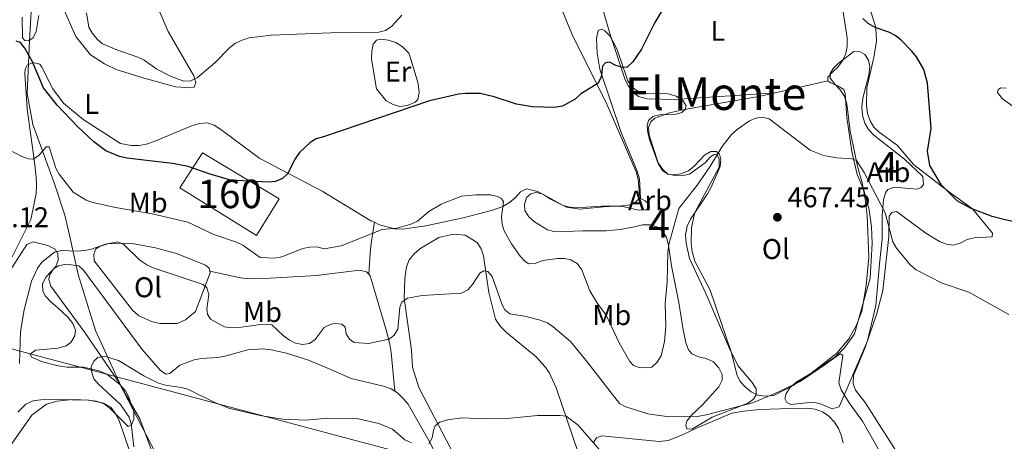
# Model space of a CAD drawing. Units: metres. Extents: x 587185 to 594086, y 4710473 to 4715189.
# Drawn here: x 587810 to 588155, y 4712476 to 4712625 of the extents above; entities that cross this region are included whole.
import ezdxf
from ezdxf.enums import TextEntityAlignment as Align

# ---------------------------------------------------------------- set-up
doc = ezdxf.new("R2010")
doc.units = ezdxf.units.M
doc.header["$MEASUREMENT"] = 0
doc.linetypes.add('DGN Style 3', pattern=[104.17988000000001, 74.41420000000001, -29.76568])
for name, color, linetype, lineweight in [('Nivel 1', 7, 'Continuous', 0), ('Nivel 18', 7, 'Continuous', 0), ('Nivel 21', 7, 'Continuous', 0), ('Nivel 34', 7, 'Continuous', 0), ('Nivel 35', 7, 'Continuous', 0), ('Nivel 36', 7, 'Continuous', 0), ('Nivel 37', 7, 'Continuous', 0), ('Nivel 4', 7, 'Continuous', 0), ('Nivel 41', 7, 'Continuous', 0), ('Nivel 45', 7, 'Continuous', 0), ('Nivel 48', 7, 'Continuous', 0), ('Nivel 5', 7, 'Continuous', 0), ('Nivel 53', 7, 'Continuous', 0), ('Nivel 57', 7, 'Continuous', 0), ('Nivel 7', 7, 'Continuous', 0)]:
    doc.layers.add(name, color=color, linetype=linetype, lineweight=lineweight)
doc.styles.add('Style-Arial', font='txt')
doc.styles.add('Style-Arial Narrow', font='txt')
doc.styles.add('Style-Times New Roman', font='txt')

# ---------------------------------------------------------------- blocks, each defined once
blk = doc.blocks.new('5PATER')
at = {"layer": 'Nivel 7', "linetype": 'Continuous', "lineweight": 0}
h = blk.add_hatch(color=51, dxfattribs=at)
edge = h.paths.add_edge_path()
edge.add_ellipse((-0.03421366214752197, 0.05183005332946777), major_axis=(-10.95721237655889, -11.10700355671524), ratio=0.9994222409660317, start_angle=0, end_angle=360)

msp = doc.modelspace()

# ---------------------------------------------------------------- linework, layer by layer
at = {"layer": 'Nivel 1', "color": 7, "linetype": 'Continuous', "lineweight": 0}
msp.add_polyline3d([(587856.8900000006, 4712471.08, 459.83), (587852, 4712484.32, 460.4), (587845.7100000009, 4712495.279999999, 461), (587844.2100000009, 4712498.52, 461.07), (587836.4100000001, 4712515.41, 462.59), (587830.4100000001, 4712535.01, 465.02), (587827.3000000007, 4712548.800000001, 466.51), (587825.6999999993, 4712555.880000001, 468.04), (587825.6000000015, 4712556.17, 468.11), (587822.4100000001, 4712565.800000001, 469.54), (587821.9400000013, 4712567.210000001, 469.6), (587814.4299999997, 4712587.710000001, 472.44), (587812.4499999993, 4712598.65, 474.45), (587813.3099999987, 4712617.199999999, 478.07), (587814.3000000007, 4712635.619999999, 479.9)], dxfattribs=at)
at = {"layer": 'Nivel 18', "color": 1, "linetype": 'DGN Style 3', "lineweight": 13, "extrusion": (-0.09524896088370757, -0.1562998119178918, 0.9831063036340504), "elevation": -792103.6551704027, "flags": 128}
msp.add_lwpolyline([(-1950319.982492341, 4257059.691410303), (-1950319.982492339, 4257075.152891476)], dxfattribs=at)
at = {"layer": 'Nivel 18', "color": 1, "linetype": 'DGN Style 3', "lineweight": 13}
msp.add_polyline3d([(587900.8999999985, 4712561.66, 473.8), (587874.0100000016, 4712577.810000001, 476.02), (587866.1000000015, 4712565.460000001, 472.9), (587892.9899999984, 4712548.68, 470.97)], dxfattribs=at)
at = {"layer": 'Nivel 21', "color": 7, "linetype": 'DGN Style 3', "lineweight": 0}
for points in [[(587932.3500000015, 4712535.119999999, 468.54), (587932.8399999999, 4712542.5, 469.85), (587933.25, 4712545.939999999, 470.1), (587934.3399999999, 4712553.380000001, 471.72)], [(587876.5799999982, 4712536.220000001, 466.75), (587887.3599999994, 4712533.84, 468.38), (587890.2300000004, 4712533.49, 469.2), (587895.6999999993, 4712533.619999999, 470.02), (587914.0100000016, 4712534.68, 469.53), (587929.1799999997, 4712536.57, 468.96), (587931.5700000003, 4712535.970000001, 468.79), (587932.3500000015, 4712535.119999999, 468.54)], [(587932.3500000015, 4712535.119999999, 468.54), (587932.8299999982, 4712534.6, 468.38), (587938.6700000018, 4712514.77, 465.68), (587939.75, 4712510.460000001, 465.52), (587940.3000000007, 4712507.609999999, 464.87), (587941.5300000012, 4712494.07, 462.77)]]:
    msp.add_polyline3d(points, dxfattribs=at)
at = {"layer": 'Nivel 34', "color": 7, "linetype": 'Continuous', "lineweight": 13}
msp.add_polyline3d([(590649.9200000018, 4711631.09, 373.72), (590498.8399999999, 4711667.300000001, 385.31), (590347.1000000015, 4711709.58, 394.04), (590075.2800000012, 4711785.050000001, 394.53), (589729.9800000004, 4711871.880000001, 398.83), (589388.7100000009, 4711957.779999999, 422.42), (589277.9200000018, 4711983.359999999, 420.14), (589158.3000000007, 4712043.640000001, 418.76), (588921.2199999988, 4712165.189999999, 440.86), (588543.4600000009, 4712308.75, 449.78), (588358.1400000006, 4712360.23, 449.77), (588180.4699999988, 4712407.550000001, 464.34), (587963.2800000012, 4712467.23, 459.39), (587722.9899999984, 4712531.33, 481.05), (587532.379999999, 4712567.279999999, 498.19), (587379.2300000004, 4712596.27, 495.55), (587215.7600000016, 4712651.93, 484.45)], dxfattribs=at)
at = {"layer": 'Nivel 35', "color": 92, "linetype": 'DGN Style 3', "lineweight": 0}
for points in [[(588027.6600000001, 4712564.220000001, 478.12), (588027.3900000006, 4712568.630000001, 478.12), (588026.6000000015, 4712571.310000001, 478.12), (588020.9800000004, 4712584.85, 478.12), (588013.4499999993, 4712607.18, 479.76), (588012.5100000016, 4712612.720000001, 480.41), (588012.3099999987, 4712617.960000001, 480.66), (588012.8999999985, 4712620.67, 480.74), (588014.120000001, 4712621.189999999, 480.49), (588015.2800000012, 4712620.640000001, 480.49), (588016.9499999993, 4712618.880000001, 480.41), (588018.5599999987, 4712616.210000001, 480.33), (588019.6799999997, 4712613.699999999, 480), (588023.3599999994, 4712603.060000001, 479.1), (588024.879999999, 4712600.810000001, 478.94), (588026.9600000009, 4712599.300000001, 478.45), (588029.5100000016, 4712598.699999999, 478.12), (588037.5300000012, 4712598.470000001, 477.71), (588040.25, 4712597.710000001, 477.79), (588042.6600000001, 4712596.130000001, 477.71), (588043.7600000016, 4712594.27, 477.79), (588043.4600000009, 4712592.960000001, 477.79), (588042.3399999999, 4712591.949999999, 477.63), (588040.1400000006, 4712591.33, 477.79), (588034.5799999982, 4712591.119999999, 477.96), (588032.1400000006, 4712590.5, 477.96), (588030.620000001, 4712589.15, 477.79), (588030.1700000018, 4712587.42, 477.71), (588030.3900000006, 4712584.810000001, 477.71), (588031.0199999996, 4712582.040000001, 477.22), (588033.9800000004, 4712574.01, 476.24), (588035.5100000016, 4712571.59, 475.91), (588037.3399999999, 4712570.32, 475.58), (588039.3099999987, 4712570.040000001, 475.5), (588041.9200000018, 4712570.42, 475.42), (588044.5899999999, 4712571.460000001, 475.42), (588046.6799999997, 4712573.15, 475.42), (588050.1999999993, 4712576.91, 475.5), (588052.4600000009, 4712578.18, 475.42), (588054.4200000018, 4712578.23, 475.42), (588055.5100000016, 4712577.27, 475.42), (588055.9600000009, 4712575.4, 475.42), (588055.6900000013, 4712572.939999999, 475.34), (588052.5799999982, 4712565.67, 475.34), (588051.3200000003, 4712563.35, 474.93), (588045.3000000007, 4712554.460000001, 473.78), (588044.120000001, 4712552.060000001, 473.62), (588043.5399999991, 4712549.109999999, 473.46), (588043.7699999996, 4712546.08, 473.05), (588044.9499999993, 4712540.630000001, 472.97), (588050.7899999991, 4712528.08, 472.39), (588058.9899999984, 4712509.029999999, 470.76), (588061.8999999985, 4712503.119999999, 470.6), (588066.9400000013, 4712497.1, 470.68), (588068.379999999, 4712494.84, 470.6), (588068.4299999997, 4712492.800000001, 470.6), (588067.4800000004, 4712491.220000001, 470.6), (588065.7100000009, 4712489.960000001, 470.6), (588060.7699999996, 4712487.960000001, 470.6), (588052.8999999985, 4712484.92, 469.53), (588050.5599999987, 4712483.48, 469.2), (588045.7899999991, 4712480.68, 469.29), (588044.0700000003, 4712480.880000001, 469.29), (588043.629999999, 4712482.1, 469.61), (588044.0899999999, 4712483.58, 469.7), (588045.7600000016, 4712485.75, 469.78), (588049.6099999994, 4712489.43, 470.43), (588051.6799999997, 4712491.609999999, 470.43), (588055.2800000012, 4712495.609999999, 471.25), (588056.4499999993, 4712497.93, 471.41), (588056.4100000001, 4712499.890000001, 471.49), (588055.2899999991, 4712502.32, 471.74), (588053.4499999993, 4712504.41, 471.66), (588050.879999999, 4712505.58, 471.82), (588048.25, 4712506.09, 471.9), (588045.7800000012, 4712507.18, 471.9), (588044.6000000015, 4712508.630000001, 471.98), (588043.6400000006, 4712511.060000001, 472.07), (588042.629999999, 4712516.279999999, 472.72), (588041.1999999993, 4712525.16, 472.72), (588038.629999999, 4712538.119999999, 473.38), (588037.6499999985, 4712545.380000001, 474.19), (588036.9299999997, 4712547.98, 474.36), (588035.5799999982, 4712550.16, 475.26), (588033.5, 4712551.75, 475.67), (588031.1099999994, 4712552.51, 476.16), (588028.4899999984, 4712552.449999999, 477.3), (588025.6400000006, 4712551.82, 477.87), (588020.5899999999, 4712550.800000001, 477.96), (588015.7699999996, 4712550.369999999, 477.87), (588007.5100000016, 4712550.35, 477.55), (587997.8599999994, 4712550.060000001, 477.55), (587995.1499999985, 4712550.73, 477.55), (587990.5799999982, 4712553.58, 476.98), (587988.5799999982, 4712555.33, 476.89), (587987.2199999988, 4712557.51, 476.73), (587987.0100000016, 4712559.630000001, 476.73), (587987.7800000012, 4712562.02, 476.73), (587989.2199999988, 4712563.359999999, 476.73), (587991.0100000016, 4712563.810000001, 476.73), (587993.2300000004, 4712563.369999999, 477.3)], [(588107.9100000001, 4712541.1, 474.44), (588107.3399999999, 4712555.890000001, 474.68), (588106.6400000006, 4712561.52, 474.68), (588105.6099999994, 4712567.23, 475.34), (588103.9299999997, 4712573.08, 475.5), (588101.3599999994, 4712585.380000001, 476.08), (588100.1700000018, 4712594.92, 476.48), (588099.370000001, 4712597.689999999, 476.89), (588097.9299999997, 4712599.779999999, 477.06), (588096.0100000016, 4712601.869999999, 477.14), (588094.3999999985, 4712604.040000001, 477.96), (588094.370000001, 4712605.68, 478.45), (588095.3900000006, 4712607.34, 478.69), (588097.1499999985, 4712609.17, 478.77), (588102.620000001, 4712613.300000001, 478.69), (588104.8299999982, 4712613.27, 478.69), (588106.4899999984, 4712612.33, 478.77), (588107.8399999999, 4712610.310000001, 478.86), (588108.3099999987, 4712607.949999999, 478.86), (588107.9600000009, 4712605.08, 478.53), (588106.5199999996, 4712599.73, 478.28), (588105.7699999996, 4712596.85, 477.79), (588105.4299999997, 4712593.9, 477.38), (588105.7399999984, 4712590.960000001, 477.3), (588106.5399999991, 4712588.189999999, 477.06), (588107.8099999987, 4712585.93, 477.22), (588109.7399999984, 4712583.93, 477.55), (588120.4800000004, 4712575.58, 478.86), (588126.9100000001, 4712569.5, 479.35), (588127.1400000006, 4712566.640000001, 479.35), (588126.3500000015, 4712565.560000001, 479.1), (588124.7199999988, 4712565.029999999, 478.69), (588122.1000000015, 4712565.220000001, 478.36), (588116.9400000013, 4712565.68, 476.98), (588114.5799999982, 4712564.890000001, 475.91), (588113.7899999991, 4712563.73, 475.5), (588113.1099999994, 4712561.26, 475.26), (588112.6600000001, 4712555.68, 475.42), (588112.6000000015, 4712547.42, 475.5), (588111.7199999988, 4712538.810000001, 475.18), (588110.4100000001, 4712524.140000001, 473.54), (588107.5, 4712511.720000001, 472.56), (588100.6499999985, 4712495.939999999, 471.58), (588097.5399999991, 4712488.59, 469.7), (588095.0199999996, 4712487.880000001, 469.86), (588090.9699999988, 4712489.67, 469.86), (588088.4200000018, 4712490.18, 470.02), (588080.5, 4712489.359999999, 470.35), (588079.1000000015, 4712490.140000001, 470.51), (588078.4899999984, 4712491.52, 470.68), (588078.8599999994, 4712493.25, 470.92), (588080.2100000009, 4712495.24, 471.09), (588082.4600000009, 4712497.25, 471.17), (588087.5399999991, 4712500.310000001, 471.58), (588096.7100000009, 4712507.390000001, 472.72), (588100.9400000013, 4712512.470000001, 472.8), (588103.6099999994, 4712517.189999999, 472.97), (588105.4699999988, 4712522.140000001, 473.46), (588106.9800000004, 4712531.18, 474.6), (588107.9100000001, 4712541.1, 474.44)], [(587993.2300000004, 4712563.369999999, 477.3), (588000.6799999997, 4712559.279999999, 478.28), (588003.4800000004, 4712558.609999999, 478.45), (588008.8000000007, 4712558.640000001, 479.1), (588014.0300000012, 4712559, 479.02), (588019.4200000018, 4712559.040000001, 478.69), (588022.0500000007, 4712558.77, 478.45), (588027.0700000003, 4712557.58, 477.22), (588029.7600000016, 4712557.720000001, 476.81), (588030.9699999988, 4712558.73, 477.3), (588030.6999999993, 4712559.779999999, 477.3), (588029.4499999993, 4712560.9, 478.04), (588027.7899999991, 4712561.68, 477.96), (588027.6600000001, 4712564.220000001, 478.12)], [(587779.1999999993, 4712498.77, 476.9), (587781.8000000007, 4712497.51, 476.4), (587783.8500000015, 4712497.560000001, 475.83), (587784.9200000018, 4712498.439999999, 475.42), (587787.8099999987, 4712505.279999999, 473.87), (587789.3000000007, 4712506.24, 473.38), (587797.0799999982, 4712506.449999999, 471.98), (587799.379999999, 4712507.48, 471.74), (587799.5599999987, 4712508.779999999, 471.82), (587799.0300000012, 4712511.16, 472.23), (587796.9699999988, 4712516.189999999, 472.56), (587796.0300000012, 4712518.58, 473.05), (587795.8200000003, 4712521.119999999, 473.13), (587796.5199999996, 4712524.050000001, 473.05), (587797.870000001, 4712526.65, 473.05), (587799.620000001, 4712529, 472.88), (587804.1799999997, 4712532.779999999, 472.23), (587812.3900000006, 4712545.59, 472.23), (587814.6099999994, 4712546.540000001, 472.23)], [(587814.6099999994, 4712546.540000001, 472.23), (587819.7100000009, 4712545.26, 472.07), (587822.2800000012, 4712543.92, 471.9), (587823.2199999988, 4712542.310000001, 471.82), (587823.3500000015, 4712540.02, 471.99), (587822.5, 4712537.869999999, 471.9), (587818.9800000004, 4712534.109999999, 471.66), (587817.8900000006, 4712531.640000001, 471.25), (587817.9400000013, 4712529.18, 470.92), (587818.879999999, 4712527.48, 470.76), (587820.7300000004, 4712525.4, 470.43), (587823.0599999987, 4712523.49, 470.43), (587826.8999999985, 4712519.970000001, 469.94), (587828.5, 4712517.880000001, 469.86), (587829.4600000009, 4712515.449999999, 469.78), (587829.1700000018, 4712513.48, 469.7), (587827.8299999982, 4712511.16, 469.86), (587826.1400000006, 4712509.970000001, 469.86), (587823.379999999, 4712509.18, 469.86), (587815.379999999, 4712508.43, 469.94), (587813.5199999996, 4712507.08, 469.86), (587813.9600000009, 4712506.02, 469.78), (587817.8399999999, 4712504.390000001, 469.78), (587823.3500000015, 4712502.960000001, 469.7), (587826.4699999988, 4712502.540000001, 469.37), (587832.2800000012, 4712502.5, 469.04), (587837.7899999991, 4712501.23, 468.06), (587840.4400000013, 4712499.98, 467.57), (587844.9299999997, 4712496.560000001, 466.75), (587846.9499999993, 4712494.24, 466.42), (587848.1400000006, 4712491.970000001, 465.93), (587849.8900000006, 4712486.859999999, 465.69), (587849.9499999993, 4712484.24, 465.77), (587849.1000000015, 4712482.18, 465.77), (587847.879999999, 4712481.66, 466.18), (587841.5199999996, 4712488.060000001, 467.73), (587839.4400000013, 4712489.57, 468.22), (587836.7199999988, 4712490.57, 469.12), (587833.8500000015, 4712490.92, 469.37), (587822.3900000006, 4712491.16, 469.94), (587817.2399999984, 4712491.040000001, 470.51), (587814.5399999991, 4712490.66, 471), (587811.9499999993, 4712489.449999999, 471.09), (587809.2199999988, 4712486.699999999, 472.72)]]:
    msp.add_polyline3d(points, dxfattribs=at)
at = {"layer": 'Nivel 36', "color": 92, "linetype": 'Continuous', "lineweight": 0, "extrusion": (-0.0491560958484764, -0.01127433391020101, 0.9987274741568978), "elevation": -81566.93791630155, "flags": 128}
msp.add_lwpolyline([(-4461865.102215376, 1624662.022631917), (-4461865.102215376, 1624681.057993747)], dxfattribs=at)
at = {"layer": 'Nivel 36', "color": 92, "linetype": 'Continuous', "lineweight": 0, "extrusion": (-0.05773597242365395, -0.1099041152215467, 0.9922638978344743), "elevation": -551405.6105456698, "flags": 128}
msp.add_lwpolyline([(-1671193.160352182, 4410970.640282113), (-1671192.761577569, 4410970.156982198), (-1671191.055010207, 4410955.657984719)], dxfattribs=at)
at = {"layer": 'Nivel 36', "color": 92, "linetype": 'Continuous', "lineweight": 0}
for points in [[(588102.7699999996, 4712645.33, 477.47), (588110.3200000003, 4712622.26, 476.82), (588110.5399999991, 4712619.65, 476.82), (588110.6000000015, 4712617.029999999, 476.41), (588109.6600000001, 4712611.199999999, 475.76), (588107.1999999993, 4712600.59, 474.45), (588107.0899999999, 4712594.290000001, 474.28), (588107.4800000004, 4712591.6, 473.96), (588108.3599999994, 4712589, 473.87), (588109.7199999988, 4712586.74, 473.87), (588111.5500000007, 4712584.98, 473.87), (588117.9600000009, 4712580.290000001, 474.12), (588123.5899999999, 4712573.630000001, 475.1), (588135.4100000001, 4712564.48, 476.25), (588144.3099999987, 4712558.050000001, 476.41), (588151.2899999991, 4712549.540000001, 474.69), (588151.2300000004, 4712548.23, 474.61), (588144.8599999994, 4712547.92, 473.46)], [(587852.9800000004, 4712641.43, 485.45), (587861.9600000009, 4712620.35, 483.24), (587870.9699999988, 4712604.85, 481.2), (587871.6799999997, 4712602.41, 480.87), (587871.0599999987, 4712600.84, 480.79), (587870, 4712600.57, 480.71), (587864.5899999999, 4712600.939999999, 480.3), (587853.5599999987, 4712603.970000001, 479.48), (587843.7600000016, 4712607.02, 478.99), (587839.629999999, 4712608.98, 478.99), (587834.7300000004, 4712612.220000001, 478.99), (587829.5899999999, 4712618.65, 478.91), (587824.9499999993, 4712628.939999999, 480.05)], [(587934.3399999999, 4712553.380000001, 471.72), (587936.129999999, 4712552.529999999, 471.42), (587941.5599999987, 4712551.1, 471.01), (587944.1799999997, 4712550.91, 470.93), (587952.4200000018, 4712552.07, 470.68), (587965.5300000012, 4712554.98, 470.44), (587975.7800000012, 4712557.66, 471.09), (587979.4299999997, 4712558.970000001, 471.34), (587981.7699999996, 4712560.33, 471.58), (587983.9400000013, 4712562.1, 472.07), (587985.6099999994, 4712564.1, 472.16), (587987.7199999988, 4712565.130000001, 473.06), (587991.6700000018, 4712564.15, 473.55), (587994.0700000003, 4712562.9, 473.96), (587996.2300000004, 4712561.470000001, 473.96), (588001.7699999996, 4712558.73, 474.2), (588006.4499999993, 4712558.02, 474.45), (588014.9400000013, 4712558.779999999, 474.53), (588023.1099999994, 4712559.290000001, 474.12), (588025.5500000007, 4712559.92, 474.04), (588026.9899999984, 4712561.34, 474.04), (588027.4400000013, 4712563.07, 474.04), (588026.9100000001, 4712568.540000001, 474.04), (588026.2800000012, 4712571.060000001, 474.2), (588015.9400000013, 4712594.880000001, 475.67), (588003.6900000013, 4712619.560000001, 478.45), (587996.6799999997, 4712636.75, 481.64)], [(588098.0899999999, 4712632.689999999, 476.13), (588100.2899999991, 4712618.18, 475.07), (588100.3599999994, 4712615.07, 474.82), (588099.8399999999, 4712612.6, 474.66), (588098.75, 4712610.290000001, 474.74), (588097.1600000001, 4712607.960000001, 474.41), (588095.3200000003, 4712606.199999999, 474.25), (588093.4800000004, 4712604.279999999, 473.68), (588093.5899999999, 4712603.060000001, 473.51)], [(587816.5899999999, 4712625.970000001, 479.15), (587815.6499999985, 4712620.390000001, 478.66), (587814.5500000007, 4712618.16, 478.5), (587812.9400000013, 4712617.060000001, 478.01), (587811.629999999, 4712617.189999999, 478.01), (587810.870000001, 4712618.16, 477.84), (587810.7100000009, 4712625.35, 477.92)], [(588017.0500000007, 4712619.68, 478.1), (588014.8299999982, 4712627.41, 479.4)], [(587935.0899999999, 4712600.27, 478.1), (587933.3099999987, 4712610.699999999, 480.47), (587933.4100000001, 4712613.49, 480.47), (587933.9299999997, 4712615.960000001, 480.38), (587935.120000001, 4712617.369999999, 480.38), (587936.5899999999, 4712617.65, 480.3), (587939.3000000007, 4712617.300000001, 480.06), (587941.8500000015, 4712616.460000001, 479.73), (587944.0899999999, 4712615.119999999, 479.73), (587946.4299999997, 4712612.800000001, 479.08), (587947.1400000006, 4712610.68, 478.42), (587949.6999999993, 4712602.07, 477.11), (587950.1000000015, 4712598.970000001, 476.87), (587949.6600000001, 4712596.5, 476.79), (587948.620000001, 4712595.5, 476.79), (587946.0199999996, 4712594.380000001, 476.79), (587943.3299999982, 4712594.07, 476.79), (587940.9499999993, 4712594.68, 476.95), (587938.5399999991, 4712596.01, 477.11), (587935.0899999999, 4712600.27, 478.1)], [(588075.0599999987, 4712598.810000001, 472.55), (588039.7699999996, 4712596.470000001, 474.03), (588030.1099999994, 4712596.74, 474.44), (588027.0700000003, 4712597.58, 474.6), (588025.0700000003, 4712599.09, 474.6), (588023.5500000007, 4712601.18, 474.76), (588022.4400000013, 4712603.439999999, 475.01), (588017.0500000007, 4712619.68, 478.1)], [(587806.8999999985, 4712540.51, 468.39), (587813.7300000004, 4712554.4, 468.55), (587814.6000000015, 4712558.16, 468.64), (587815.5799999982, 4712563.540000001, 468.72), (587815.7899999991, 4712566.57, 468.72), (587815.5899999999, 4712569.27, 468.8), (587815.0899999999, 4712574.439999999, 469.37), (587812.5100000016, 4712593.220000001, 473.95), (587811.629999999, 4712605.51, 475.02), (587811.8099999987, 4712607.140000001, 475.35), (587812.4100000001, 4712608.52, 475.67)], [(587812.4100000001, 4712608.52, 475.67), (587814.4299999997, 4712609.470000001, 476.33), (587816.8999999985, 4712608.949999999, 476.57), (587817.6600000001, 4712607.9, 476.66), (587821.4299999997, 4712600.220000001, 476.66), (587825.2199999988, 4712595.15, 476.49), (587832.1400000006, 4712589.49, 476.41), (587845.25, 4712581.029999999, 476.98), (587849.0300000012, 4712580.290000001, 477.39), (587851.8099999987, 4712580.359999999, 477.47), (587854.3399999999, 4712580.82, 477.64), (587857.1000000015, 4712581.699999999, 477.96), (587869.9100000001, 4712587.140000001, 479.35), (587872.9100000001, 4712588.02, 480.01), (587875.6099999994, 4712588.25, 480.17), (587878.1600000001, 4712587.49, 480.34), (587880.4100000001, 4712585.9, 480.25), (587894.129999999, 4712575.810000001, 477.96), (587916.0700000003, 4712564.359999999, 474.45), (587933.1499999985, 4712553.939999999, 471.91), (587934.3399999999, 4712553.380000001, 471.72)], [(588093.5899999999, 4712603.060000001, 473.51), (588094.5899999999, 4712602.34, 473.1), (588096.8999999985, 4712601.33, 472.62), (588099.1400000006, 4712599.99, 472.45), (588099.5799999982, 4712598.609999999, 472.37), (588100.2600000016, 4712590.199999999, 472.37), (588101.9100000001, 4712578.210000001, 471.39), (588103.8900000006, 4712570.15, 471.06), (588106.2199999988, 4712564.640000001, 471.14), (588108.0199999996, 4712557.720000001, 470.82), (588108.879999999, 4712551.77, 470.57), (588109.1000000015, 4712545.880000001, 470.08), (588108.379999999, 4712533.76, 469.1), (588102.9299999997, 4712514.17, 467.95), (588099.3500000015, 4712509.34, 467.79), (588095.9899999984, 4712506, 467.62), (588081.3999999985, 4712496.02, 466.4), (588074.5300000012, 4712492.59, 466.07), (588071.5100000016, 4712492.279999999, 465.99), (588068.9600000009, 4712492.630000001, 466.15), (588066.6400000006, 4712493.890000001, 466.48), (588064.5599999987, 4712495.560000001, 466.64), (588062.8000000007, 4712497.49, 466.64), (588061.6000000015, 4712499.91, 466.89), (588059.7100000009, 4712507.560000001, 466.97), (588052.1900000013, 4712529.57, 468.44), (588046.8900000006, 4712539.68, 469.1), (588045.9100000001, 4712543.17, 469.18), (588045.6099999994, 4712545.949999999, 469.18), (588045.6499999985, 4712551.51, 469.26), (588046.8399999999, 4712556.859999999, 469.51), (588055.3999999985, 4712572.76, 470.65), (588055.4200000018, 4712575.540000001, 470.82), (588054.5599999987, 4712577.24, 470.98), (588053.5799999982, 4712577.220000001, 471.06), (588052.2100000009, 4712576.279999999, 471.22), (588050.4600000009, 4712574.279999999, 471.47), (588044.9800000004, 4712570.32, 471.88), (588042.3000000007, 4712569.68, 472.21), (588039.7600000016, 4712569.790000001, 472.37), (588037.2899999991, 4712570.390000001, 472.45), (588035.620000001, 4712571.91, 472.45), (588034.0100000016, 4712574.24, 472.53), (588030.7699999996, 4712583.99, 473.35), (588030.629999999, 4712586.689999999, 473.35), (588031.3999999985, 4712588.67, 473.35), (588032.8500000015, 4712589.93, 473.35), (588037.9600000009, 4712591.84, 473.27), (588043.25, 4712592.939999999, 472.86), (588069.8999999985, 4712597.619999999, 472.29), (588075.0599999987, 4712598.810000001, 472.55)], [(588159.0599999987, 4712593.640000001, 481.52), (588154.7300000004, 4712596.9, 481.52), (588153.129999999, 4712598.91, 481.61), (588153.3500000015, 4712600.060000001, 481.69), (588154.3200000003, 4712600.57, 481.77), (588156.120000001, 4712600.449999999, 481.77)], [(588144.8599999994, 4712547.92, 473.46), (588142.4200000018, 4712547.290000001, 473.38), (588139.9899999984, 4712546.01, 473.14), (588137.5500000007, 4712545.300000001, 472.97), (588135.1700000018, 4712545.66, 472.65), (588132.7800000012, 4712546.67, 472.32), (588127.8900000006, 4712549.51, 471.91), (588117.6499999985, 4712557.130000001, 471.91), (588116.0300000012, 4712556.77, 471.83), (588115.0700000003, 4712555.52, 471.66), (588114.9800000004, 4712548.4, 471.66), (588112.870000001, 4712529.460000001, 470.36), (588110.6799999997, 4712521.310000001, 469.62), (588106.6900000013, 4712509.439999999, 468.23), (588102.5700000003, 4712499.609999999, 468.07), (588102.4699999988, 4712496.66, 467.9), (588103.2600000016, 4712494.390000001, 467.9), (588106.629999999, 4712490.050000001, 467.98), (588120.7800000012, 4712467.859999999, 467.82), (588126.3200000003, 4712461.85, 467.82), (588137.0500000007, 4712453.82, 467.82), (588160.8599999994, 4712439.140000001, 467.49)], [(587962.1900000013, 4712471.859999999, 459.8), (587949.9699999988, 4712495.4, 462.67), (587947.7699999996, 4712502.460000001, 463.48), (587947.3900000006, 4712508.43, 463.57), (587944.7800000012, 4712526.699999999, 465.94), (587945.0300000012, 4712533.58, 467), (587945.6799999997, 4712537.76, 467.25), (587946.6000000015, 4712540.24, 467.57), (587948.3599999994, 4712542.32, 467.9), (587950.2800000012, 4712544, 468.15), (587956.9800000004, 4712548.08, 468.56), (587961.0500000007, 4712548.99, 468.56), (587963.6700000018, 4712549.130000001, 468.56), (587966.2100000009, 4712548.859999999, 468.47), (587970.4400000013, 4712546.33, 467.57), (587971.8000000007, 4712544.07, 467.25), (587972.6700000018, 4712541.550000001, 466.76), (587974.5100000016, 4712528.75, 465.12), (587976.8500000015, 4712519.310000001, 464.55), (587978.620000001, 4712516.73, 464.3), (587980.7100000009, 4712514.65, 464.14), (587991.129999999, 4712506.130000001, 463.08), (587994.1499999985, 4712502.76, 462.83), (587995.6700000018, 4712500.67, 462.83), (587998.1600000001, 4712495.24, 461.93), (588007.7100000009, 4712466.98, 459.31)], [(587871.5300000012, 4712522.08, 464.89), (587868.0799999982, 4712519.060000001, 463.99), (587865.0799999982, 4712517.85, 463.83), (587859.1900000013, 4712517.880000001, 463.66), (587856.4800000004, 4712518.470000001, 463.66), (587851.6799999997, 4712520.58, 463.66), (587849.4299999997, 4712522.57, 463.66), (587835.9600000009, 4712539.859999999, 465.38), (587835.8200000003, 4712542.15, 465.46), (587836.6000000015, 4712544.050000001, 465.54), (587838.129999999, 4712544.98, 465.71), (587840.8200000003, 4712545.779999999, 465.95), (587843.8399999999, 4712546.09, 466.04), (587849.3200000003, 4712545.890000001, 466.04), (587857.4600000009, 4712544.43, 466.44), (587864.9400000013, 4712542.470000001, 466.94), (587875.0199999996, 4712538.359999999, 467.02), (587876.3500000015, 4712537.32, 466.85), (587876.5799999982, 4712536.220000001, 466.75)], [(587857.629999999, 4712472.16, 459.8), (587844.629999999, 4712497.23, 461.11), (587832.7100000009, 4712514.720000001, 462.75), (587820.7300000004, 4712530.9, 464.96), (587820.0199999996, 4712533.25, 465.04), (587820.3900000006, 4712535.060000001, 465.12), (587821.7399999984, 4712537.060000001, 465.04), (587823.4400000013, 4712538.08, 465.04), (587826.0399999991, 4712538.619999999, 465.04), (587830.5500000007, 4712538.07, 465.04), (587832.2199999988, 4712536.550000001, 465.12), (587852.8099999987, 4712508.699999999, 461.68), (587859.1000000015, 4712501.48, 461.6), (587861.1799999997, 4712500.050000001, 461.68), (587862.5700000003, 4712500.25, 461.68), (587866.1000000015, 4712503.189999999, 462.18), (587871.0500000007, 4712505.1, 462.26), (587873.6600000001, 4712505.560000001, 462.42), (587879.379999999, 4712505.939999999, 462.67)], [(587879.379999999, 4712505.939999999, 462.67), (587881.8999999985, 4712506.32, 463.08), (587889.870000001, 4712508.540000001, 463.89), (587895.1799999997, 4712508.91, 463.89), (587898.129999999, 4712508.560000001, 463.81), (587903.5599999987, 4712507.380000001, 463.65), (587911.2199999988, 4712504.93, 463.65), (587919.3200000003, 4712501.59, 464.22), (587926.2600000016, 4712498.550000001, 463.73), (587937.6000000015, 4712495.859999999, 463.16), (587940.2399999984, 4712494.939999999, 462.91), (587941.5300000012, 4712494.07, 462.77)], [(587941.5300000012, 4712494.07, 462.77), (587942.4899999984, 4712493.43, 462.67), (587944.4899999984, 4712491.51, 462.67), (587946.1700000018, 4712489.5, 462.34), (587953.4100000001, 4712476.74, 460.62), (587959.9100000001, 4712463.960000001, 459.4), (587961.7300000004, 4712459.58, 459.4), (587962.75, 4712454.199999999, 458.82), (587962.7300000004, 4712451.5, 458.58), (587961.9699999988, 4712448.779999999, 457.84), (587953.0300000012, 4712434.76, 455.39), (587948.6499999985, 4712426.07, 454.65), (587947.1499999985, 4712419.9, 454.32), (587946.879999999, 4712417.359999999, 454.32), (587948.6799999997, 4712413.310000001, 453.67), (587955.4800000004, 4712405.85, 452.85), (587963.4699999988, 4712395.720000001, 452.12), (587964.5100000016, 4712393.119999999, 451.95), (587964.5700000003, 4712390.67, 451.87), (587963.8099999987, 4712388.119999999, 451.87), (587962.3000000007, 4712385.960000001, 451.87), (587945.2699999996, 4712371.75, 452.12), (587944.7300000004, 4712370.43, 451.71)], [(587814.0500000007, 4712485.59, 464.88), (587819.1999999993, 4712489.460000001, 464.55), (587822.9400000013, 4712490.609999999, 464.3), (587828.4899999984, 4712491.140000001, 463.98), (587834.0599999987, 4712490.939999999, 463.48), (587839.3999999985, 4712489.83, 462.83), (587841.8000000007, 4712488.41, 462.58), (587843.3999999985, 4712486.32, 462.34), (587844.7699999996, 4712483.73, 462.18), (587848.4400000013, 4712473.1, 461.44)], [(588011.2699999996, 4712476.060000001, 461.03), (588012.379999999, 4712477.640000001, 461.11), (588014.1600000001, 4712478.41, 461.36), (588034.3299999982, 4712476.41, 463.65), (588037.4400000013, 4712476.720000001, 463.98), (588042.5500000007, 4712478.720000001, 464.3), (588047.3999999985, 4712481.029999999, 465.28), (588059.8900000006, 4712486.300000001, 465.28), (588063.9600000009, 4712487.050000001, 465.2), (588069.6700000018, 4712487.66, 465.04), (588080.3000000007, 4712487.98, 465.04), (588086.3500000015, 4712488.119999999, 463.65), (588089.0599999987, 4712487.77, 463.32), (588091.620000001, 4712486.84, 463.16), (588093.9400000013, 4712485.26, 462.99), (588095.870000001, 4712483.18, 462.91), (588097.2300000004, 4712481, 462.91), (588098.1799999997, 4712478.560000001, 462.83), (588098.8999999985, 4712475.880000001, 462.75)], [(587793.5399999991, 4712459.369999999, 468.48), (587797.0799999982, 4712461.529999999, 467.9), (587804.0700000003, 4712469.859999999, 466.35), (587805.8500000015, 4712473.84, 466.18), (587814.0500000007, 4712485.59, 464.88)]]:
    msp.add_polyline3d(points, dxfattribs=at)
at = {"layer": 'Nivel 4', "color": 30, "linetype": 'Continuous', "lineweight": 30, "elevation": 475, "flags": 128}
for points in [[(588037.2800000012, 4712630.880000001), (588032.8200000003, 4712623.560000001), (588028.1099999994, 4712614.189999999), (588025.0700000003, 4712609.74), (588023.0799999982, 4712607.880000001), (588021.5500000007, 4712607.77), (588019.1700000018, 4712608.49), (588016.8399999999, 4712609.66), (588015.5199999996, 4712609.34), (588014.4200000018, 4712608.140000001), (588014.0199999996, 4712604.290000001), (588012.7800000012, 4712602.119999999), (588006.879999999, 4712598.439999999), (588004.8000000007, 4712596.59), (588000.3500000015, 4712594.119999999), (587997.6000000015, 4712593.630000001), (587989.879999999, 4712593.92), (587984.3000000007, 4712594.9), (587976.4600000009, 4712597.470000001), (587971.5399999991, 4712598.640000001), (587966.3599999994, 4712598.640000001), (587963.879999999, 4712598.34), (587953.6499999985, 4712595.98), (587916.4600000009, 4712583.380000001)], [(588169.1799999997, 4712551.48), (588156.3000000007, 4712554.07), (588151.1799999997, 4712555.460000001), (588143.8900000006, 4712558.23), (588138.8999999985, 4712560.960000001), (588133.4100000001, 4712566.380000001), (588129.3900000006, 4712573.310000001), (588128.5199999996, 4712578.290000001), (588129.7600000016, 4712586.34), (588128.5300000012, 4712602.18), (588127.1999999993, 4712607.08), (588124.6799999997, 4712611.49), (588123.0199999996, 4712613.5), (588119.1700000018, 4712617.460000001), (588117.1999999993, 4712619.01), (588114.9400000013, 4712620.130000001), (588110.1099999994, 4712621.790000001), (588107.6799999997, 4712623.210000001), (588105.8599999994, 4712624.92)], [(587916.4600000009, 4712583.380000001), (587913.8900000006, 4712582.66), (587911.7600000016, 4712581.35), (587908.0599999987, 4712577.93), (587906.5100000016, 4712575.689999999), (587903.8999999985, 4712570.439999999), (587902.0599999987, 4712568.75), (587899.6499999985, 4712567.73), (587897.0899999999, 4712567.449999999), (587883.879999999, 4712568.220000001), (587876.3099999987, 4712570.359999999), (587869, 4712573), (587863.5, 4712573.970000001), (587847.5, 4712575.84), (587844.8999999985, 4712576.5), (587840.0799999982, 4712578.52), (587835.8299999982, 4712581.59), (587830.1000000015, 4712586.970000001), (587822.9600000009, 4712594.5), (587818.1900000013, 4712600.640000001), (587814.1999999993, 4712610), (587811.6799999997, 4712614.460000001), (587810.0799999982, 4712616.449999999), (587808.620000001, 4712616.92)]]:
    msp.add_lwpolyline(points, dxfattribs=at)
at = {"layer": 'Nivel 5', "color": 30, "linetype": 'Continuous', "lineweight": 0, "flags": 128}
for points, elevation in [([(587919.0799999982, 4712619.880000001), (587898.120000001, 4712619.060000001), (587890.3999999985, 4712618.130000001), (587887.9899999984, 4712617.34), (587885.6000000015, 4712616.32), (587883.6099999994, 4712614.800000001), (587878.3900000006, 4712609.32), (587872.2699999996, 4712604.18), (587869.879999999, 4712603.08), (587867.5, 4712602.92), (587862.7800000012, 4712604.640000001), (587857.9600000009, 4712607.16), (587853.5799999982, 4712610.27), (587851.3399999999, 4712611.359999999), (587843.8999999985, 4712613.949999999), (587838.9100000001, 4712616.050000001), (587837, 4712617.67), (587835.379999999, 4712619.65), (587834.1000000015, 4712621.949999999), (587833.2699999996, 4712626.93)], 480), ([(587944.0300000012, 4712626.07), (587940.4400000013, 4712622.26), (587938.3099999987, 4712620.74), (587935.9400000013, 4712620.119999999), (587919.0799999982, 4712619.880000001)], 480), ([(588157.0399999991, 4712521), (588143, 4712528.800000001), (588133.6499999985, 4712532), (588124.5199999996, 4712536.689999999), (588122.4200000018, 4712538.390000001), (588117.5899999999, 4712544.279999999), (588116.3000000007, 4712546.460000001), (588113.6099999994, 4712556.67), (588106.3299999982, 4712570.859999999), (588103.6400000006, 4712575.050000001), (588101.9100000001, 4712575.66), (588096.7300000004, 4712575.960000001), (588092.0500000007, 4712576.810000001), (588087.2800000012, 4712578.699999999), (588072.9400000013, 4712589.710000001), (588070.5399999991, 4712590.310000001), (588068.2899999991, 4712589.93), (588065.9800000004, 4712588.970000001), (588061.7300000004, 4712585.99), (588059.7699999996, 4712584.220000001), (588056.4100000001, 4712580.029999999), (588052.0899999999, 4712572.859999999), (588047.6900000013, 4712566.4), (588041.2300000004, 4712558.23), (588037.6600000001, 4712545.529999999), (588037.3099999987, 4712542.939999999), (588037.1799999997, 4712532.369999999), (588036.4299999997, 4712524.76), (588036.6900000013, 4712516.890000001), (588036.2199999988, 4712511.48), (588034.9800000004, 4712506.42), (588033.620000001, 4712504.300000001), (588031.7800000012, 4712502.51), (588027.6900000013, 4712502.290000001), (588025.3299999982, 4712503.09), (588023.9800000004, 4712504.460000001), (588020.25, 4712511), (588015.6999999993, 4712520.790000001), (588012.6799999997, 4712524.890000001), (588009.9600000009, 4712529.359999999), (588007.129999999, 4712536.66), (588005.5, 4712538.880000001), (588003.3500000015, 4712540.220000001), (588001.1499999985, 4712540.6), (587998.6499999985, 4712540.6), (587993.4299999997, 4712539.93), (587991.0799999982, 4712538.960000001), (587988.5899999999, 4712538.810000001), (587987.2399999984, 4712539.630000001), (587985.4899999984, 4712541.42), (587982.4400000013, 4712545.779999999), (587979.9600000009, 4712550.34), (587979.1600000001, 4712552.710000001), (587978.9499999993, 4712555.23), (587979.6900000013, 4712560.540000001), (587978.9899999984, 4712561.75), (587977.5700000003, 4712562.42), (587975.120000001, 4712563.01), (587969.9800000004, 4712563), (587964.9699999988, 4712562.550000001), (587957.7899999991, 4712559.699999999), (587953.4400000013, 4712557.109999999), (587949.4400000013, 4712553.74), (587947.0899999999, 4712552.689999999), (587942.2300000004, 4712551.26), (587937.0599999987, 4712550.800000001), (587922.75, 4712545.07), (587916.6900000013, 4712544.01)], 470), ([(587916.6900000013, 4712544.01), (587914.1900000013, 4712544.720000001), (587911.6900000013, 4712544.68), (587909.1799999997, 4712544.109999999), (587901.8599999994, 4712541.25), (587899.379999999, 4712540.74), (587894.2800000012, 4712541.02), (587888.1900000013, 4712545.300000001), (587885.9600000009, 4712546.439999999), (587878.0199999996, 4712549.040000001), (587868.879999999, 4712553.369999999), (587856.3099999987, 4712556.380000001), (587843.4400000013, 4712558.52), (587835.5199999996, 4712560.310000001), (587833.1600000001, 4712561.15), (587828.6600000001, 4712563.92), (587823.6999999993, 4712570.23), (587822.5199999996, 4712572.43), (587820.1499999985, 4712579.82), (587819.1499999985, 4712579.859999999), (587816.5899999999, 4712576.83), (587814.4600000009, 4712575.51), (587812.9800000004, 4712575.66), (587810.629999999, 4712576.51), (587806.1799999997, 4712578.810000001)], 470), ([(587919.0399999991, 4712517.619999999), (587916.7300000004, 4712516.449999999), (587913.6099999994, 4712512.210000001), (587911.5199999996, 4712510.85), (587909.129999999, 4712510.439999999), (587906.6799999997, 4712510.939999999), (587904.4200000018, 4712512.060000001), (587902.3500000015, 4712513.6), (587898.3999999985, 4712517.4), (587894.3999999985, 4712517.43), (587886.870000001, 4712516.41), (587884.1600000001, 4712516.310000001), (587881.6799999997, 4712516.619999999), (587876.870000001, 4712519.33), (587875.7199999988, 4712521.050000001), (587875.5399999991, 4712522.92), (587876.2300000004, 4712527.960000001), (587875.5500000007, 4712530.359999999), (587874.2100000009, 4712531.51), (587856.7300000004, 4712537.4), (587854.4400000013, 4712538.460000001), (587852.0599999987, 4712540.029999999), (587846.4100000001, 4712545.609999999), (587844.3200000003, 4712546.470000001), (587839.9400000013, 4712545.74), (587835.0199999996, 4712543.91), (587832.5500000007, 4712543.48), (587830.0100000016, 4712543.27), (587824.5, 4712543.48), (587822.0799999982, 4712542.869999999), (587817.6600000001, 4712539.34), (587816.1400000006, 4712537.25), (587814.0399999991, 4712532.640000001), (587811.4299999997, 4712522.65), (587810.1099999994, 4712514.98), (587809.8000000007, 4712503.82)], 465), ([(588113.6400000006, 4712469.52), (588105.6900000013, 4712483.540000001), (588100.9800000004, 4712489.98), (588098.1600000001, 4712494.58), (588097.3500000015, 4712496.970000001), (588098.8500000015, 4712506.550000001), (588097.9299999997, 4712507.18), (588096.3500000015, 4712506.1), (588092.5799999982, 4712503.449999999), (588090.3900000006, 4712501.890000001), (588083.879999999, 4712497.460000001), (588074.4499999993, 4712493), (588067.0799999982, 4712489.98), (588050.879999999, 4712485.74), (588048.4100000001, 4712485.33), (588037.879999999, 4712485.029999999), (588030.3999999985, 4712486.09), (588022.620000001, 4712488.529999999), (588020.4100000001, 4712489.699999999), (588008.620000001, 4712504.93), (588003.1600000001, 4712511.470000001), (587997.1499999985, 4712516.710000001), (587995.0799999982, 4712518.1), (587992.5500000007, 4712519.050000001), (587987.0799999982, 4712520.41), (587981.9600000009, 4712521.23), (587980.1400000006, 4712522.6), (587979.1799999997, 4712524.369999999), (587975.6900000013, 4712534.380000001), (587974.1600000001, 4712536.08), (587972.7399999984, 4712536.290000001), (587971.3299999982, 4712535.52), (587968.8399999999, 4712531.48), (587967.1099999994, 4712529.66), (587964.879999999, 4712528.52), (587951.1700000018, 4712527.67), (587945.9800000004, 4712526.74), (587943.9400000013, 4712525.300000001), (587943.2699999996, 4712523.57), (587942.5799999982, 4712515.800000001), (587941.3500000015, 4712513.720000001), (587939.5100000016, 4712512.33), (587932.2899999991, 4712510.779999999), (587927.3099999987, 4712511.140000001), (587925.5599999987, 4712512.310000001), (587924.4600000009, 4712514.199999999), (587924.0599999987, 4712516.560000001), (587922.9299999997, 4712517.640000001), (587920.6700000018, 4712517.810000001), (587919.0399999991, 4712517.619999999)], 465), ([(587918.0199999996, 4712484.529999999), (587910.3299999982, 4712483.880000001), (587902.1600000001, 4712484.189999999), (587894.1999999993, 4712485.560000001), (587883.5899999999, 4712487.99), (587878.5399999991, 4712489.92), (587868.9200000018, 4712494.790000001), (587866.5, 4712495.41), (587860.9800000004, 4712496.140000001), (587858.5899999999, 4712496.880000001), (587853.3900000006, 4712499.42), (587844.5199999996, 4712504.84), (587839.5100000016, 4712506.4), (587837.3099999987, 4712505.859999999), (587835.8599999994, 4712504.59), (587834.9400000013, 4712502.66), (587835.0899999999, 4712501.01), (587835.8999999985, 4712498.4), (587837.3399999999, 4712496.640000001), (587845.2600000016, 4712489.35), (587848.2399999984, 4712484.970000001), (587849.0199999996, 4712482.58), (587849.9200000018, 4712474.560000001)], 460), ([(587947.3299999982, 4712475.869999999), (587945.0599999987, 4712476.949999999), (587940.6700000018, 4712480.76), (587935.9299999997, 4712482.76), (587928.1499999985, 4712484.449999999), (587918.0199999996, 4712484.529999999)], 459.9999999999999), ([(588015.879999999, 4712470.65), (588005.75, 4712482.300000001), (588001.6499999985, 4712485.27), (587999.5399999991, 4712485.529999999), (587991.6600000001, 4712485.5), (587980.9400000013, 4712484.42), (587972.7100000009, 4712484.359999999), (587965.0300000012, 4712484.720000001), (587960.0199999996, 4712484.02), (587957.3200000003, 4712483.23), (587955.7199999988, 4712481.869999999), (587955.0700000003, 4712480.199999999), (587954.6799999997, 4712477.67), (587953.4400000013, 4712475.52)], 459.9999999999999)]:
    msp.add_lwpolyline(points, dxfattribs=dict(at, elevation=elevation))
at = {"layer": 'Nivel 53', "color": 1, "linetype": 'Continuous', "lineweight": 0}
msp.add_3dface([(587900.8999999985, 4712561.66, 473.8), (587874.0100000016, 4712577.810000001, 476.02), (587866.1000000015, 4712565.460000001, 472.9), (587892.9899999984, 4712548.68, 470.97)], dxfattribs=at)
at = {"layer": 'Nivel 57', "color": 92, "linetype": 'DGN Style 3', "lineweight": 0}
for points in [[(587993.2300000004, 4712563.369999999, 477.3), (587991.0100000016, 4712563.810000001, 476.73), (587989.2199999988, 4712563.359999999, 476.73), (587987.7800000012, 4712562.02, 476.73), (587987.0100000016, 4712559.630000001, 476.73), (587987.2199999988, 4712557.51, 476.73), (587988.5799999982, 4712555.33, 476.89), (587990.5799999982, 4712553.58, 476.98), (587995.1499999985, 4712550.73, 477.55), (587997.8599999994, 4712550.060000001, 477.55), (588007.5100000016, 4712550.35, 477.55), (588015.7699999996, 4712550.369999999, 477.87), (588020.5899999999, 4712550.800000001, 477.96), (588025.6400000006, 4712551.82, 477.87), (588028.4899999984, 4712552.449999999, 477.3), (588031.1099999994, 4712552.51, 476.16), (588033.5, 4712551.75, 475.67), (588035.5799999982, 4712550.16, 475.26), (588036.9299999997, 4712547.98, 474.36), (588037.6499999985, 4712545.380000001, 474.19), (588038.629999999, 4712538.119999999, 473.38), (588041.1999999993, 4712525.16, 472.72), (588042.629999999, 4712516.279999999, 472.72), (588043.6400000006, 4712511.060000001, 472.07), (588044.6000000015, 4712508.630000001, 471.98), (588045.7800000012, 4712507.18, 471.9), (588048.25, 4712506.09, 471.9), (588050.879999999, 4712505.58, 471.82), (588053.4499999993, 4712504.41, 471.66), (588055.2899999991, 4712502.32, 471.74), (588056.4100000001, 4712499.890000001, 471.49), (588056.4499999993, 4712497.93, 471.41), (588055.2800000012, 4712495.609999999, 471.25), (588051.6799999997, 4712491.609999999, 470.43), (588049.6099999994, 4712489.43, 470.43), (588045.7600000016, 4712485.75, 469.78), (588044.0899999999, 4712483.58, 469.7), (588043.629999999, 4712482.1, 469.61), (588044.0700000003, 4712480.880000001, 469.29), (588045.7899999991, 4712480.68, 469.29), (588050.5599999987, 4712483.48, 469.2), (588052.8999999985, 4712484.92, 469.53), (588060.7699999996, 4712487.960000001, 470.6), (588065.7100000009, 4712489.960000001, 470.6), (588067.4800000004, 4712491.220000001, 470.6), (588068.4299999997, 4712492.800000001, 470.6), (588068.379999999, 4712494.84, 470.6), (588066.9400000013, 4712497.1, 470.68), (588061.8999999985, 4712503.119999999, 470.6), (588058.9899999984, 4712509.029999999, 470.76), (588050.7899999991, 4712528.08, 472.39), (588044.9499999993, 4712540.630000001, 472.97), (588043.7699999996, 4712546.08, 473.05), (588043.5399999991, 4712549.109999999, 473.46), (588044.120000001, 4712552.060000001, 473.62), (588045.3000000007, 4712554.460000001, 473.78), (588051.3200000003, 4712563.35, 474.93), (588052.5799999982, 4712565.67, 475.34), (588055.6900000013, 4712572.939999999, 475.34), (588055.9600000009, 4712575.4, 475.42), (588055.5100000016, 4712577.27, 475.42), (588054.4200000018, 4712578.23, 475.42), (588052.4600000009, 4712578.18, 475.42), (588050.1999999993, 4712576.91, 475.5), (588046.6799999997, 4712573.15, 475.42), (588044.5899999999, 4712571.460000001, 475.42), (588041.9200000018, 4712570.42, 475.42), (588039.3099999987, 4712570.040000001, 475.5), (588037.3399999999, 4712570.32, 475.58), (588035.5100000016, 4712571.59, 475.91), (588033.9800000004, 4712574.01, 476.24), (588031.0199999996, 4712582.040000001, 477.22), (588030.3900000006, 4712584.810000001, 477.71), (588030.1700000018, 4712587.42, 477.71), (588030.620000001, 4712589.15, 477.79), (588032.1400000006, 4712590.5, 477.96), (588034.5799999982, 4712591.119999999, 477.96), (588040.1400000006, 4712591.33, 477.79), (588042.3399999999, 4712591.949999999, 477.63), (588043.4600000009, 4712592.960000001, 477.79), (588043.7600000016, 4712594.27, 477.79), (588042.6600000001, 4712596.130000001, 477.71), (588040.25, 4712597.710000001, 477.79), (588037.5300000012, 4712598.470000001, 477.71), (588029.5100000016, 4712598.699999999, 478.12), (588026.9600000009, 4712599.300000001, 478.45), (588024.879999999, 4712600.810000001, 478.94), (588023.3599999994, 4712603.060000001, 479.1), (588019.6799999997, 4712613.699999999, 480), (588018.5599999987, 4712616.210000001, 480.33), (588016.9499999993, 4712618.880000001, 480.41), (588015.2800000012, 4712620.640000001, 480.49), (588014.120000001, 4712621.189999999, 480.49), (588012.8999999985, 4712620.67, 480.74), (588012.3099999987, 4712617.960000001, 480.66), (588012.5100000016, 4712612.720000001, 480.41), (588013.4499999993, 4712607.18, 479.76), (588020.9800000004, 4712584.85, 478.12), (588026.6000000015, 4712571.310000001, 478.12), (588027.3900000006, 4712568.630000001, 478.12), (588027.6600000001, 4712564.220000001, 478.12), (588027.7899999991, 4712561.68, 477.96), (588029.4499999993, 4712560.9, 478.04), (588030.6999999993, 4712559.779999999, 477.3), (588030.9699999988, 4712558.73, 477.3), (588029.7600000016, 4712557.720000001, 476.81), (588027.0700000003, 4712557.58, 477.22), (588022.0500000007, 4712558.77, 478.45), (588019.4200000018, 4712559.040000001, 478.69), (588014.0300000012, 4712559, 479.02), (588008.8000000007, 4712558.640000001, 479.1), (588003.4800000004, 4712558.609999999, 478.45), (588000.6799999997, 4712559.279999999, 478.28)], [(588107.9100000001, 4712541.1, 474.44), (588106.9800000004, 4712531.18, 474.6), (588105.4699999988, 4712522.140000001, 473.46), (588103.6099999994, 4712517.189999999, 472.97), (588100.9400000013, 4712512.470000001, 472.8), (588096.7100000009, 4712507.390000001, 472.72), (588087.5399999991, 4712500.310000001, 471.58), (588082.4600000009, 4712497.25, 471.17), (588080.2100000009, 4712495.24, 471.09), (588078.8599999994, 4712493.25, 470.92), (588078.4899999984, 4712491.52, 470.68), (588079.1000000015, 4712490.140000001, 470.51), (588080.5, 4712489.359999999, 470.35), (588088.4200000018, 4712490.18, 470.02), (588090.9699999988, 4712489.67, 469.86), (588095.0199999996, 4712487.880000001, 469.86), (588097.5399999991, 4712488.59, 469.7), (588100.6499999985, 4712495.939999999, 471.58), (588107.5, 4712511.720000001, 472.56), (588110.4100000001, 4712524.140000001, 473.54), (588111.7199999988, 4712538.810000001, 475.18), (588112.6000000015, 4712547.42, 475.5), (588112.6600000001, 4712555.68, 475.42), (588113.1099999994, 4712561.26, 475.26), (588113.7899999991, 4712563.73, 475.5), (588114.5799999982, 4712564.890000001, 475.91), (588116.9400000013, 4712565.68, 476.98), (588122.1000000015, 4712565.220000001, 478.36), (588124.7199999988, 4712565.029999999, 478.69), (588126.3500000015, 4712565.560000001, 479.1), (588127.1400000006, 4712566.640000001, 479.35), (588126.9100000001, 4712569.5, 479.35), (588120.4800000004, 4712575.58, 478.86), (588109.7399999984, 4712583.93, 477.55), (588107.8099999987, 4712585.93, 477.22), (588106.5399999991, 4712588.189999999, 477.06), (588105.7399999984, 4712590.960000001, 477.3), (588105.4299999997, 4712593.9, 477.38), (588105.7699999996, 4712596.85, 477.79), (588106.5199999996, 4712599.73, 478.28), (588107.9600000009, 4712605.08, 478.53), (588108.3099999987, 4712607.949999999, 478.86), (588107.8399999999, 4712610.310000001, 478.86), (588106.4899999984, 4712612.33, 478.77), (588104.8299999982, 4712613.27, 478.69), (588102.620000001, 4712613.300000001, 478.69), (588097.1499999985, 4712609.17, 478.77), (588095.3900000006, 4712607.34, 478.69), (588094.370000001, 4712605.68, 478.45), (588094.3999999985, 4712604.040000001, 477.96), (588096.0100000016, 4712601.869999999, 477.14), (588097.9299999997, 4712599.779999999, 477.06), (588099.370000001, 4712597.689999999, 476.89), (588100.1700000018, 4712594.92, 476.48), (588101.3599999994, 4712585.380000001, 476.08), (588103.9299999997, 4712573.08, 475.5), (588105.6099999994, 4712567.23, 475.34), (588106.6400000006, 4712561.52, 474.68), (588107.3399999999, 4712555.890000001, 474.68)]]:
    msp.add_polyline3d(points, close=True, dxfattribs=at)
msp.add_polyline3d([(587809.2199999988, 4712486.699999999, 472.72), (587811.9499999993, 4712489.449999999, 471.09), (587814.5399999991, 4712490.66, 471), (587817.2399999984, 4712491.040000001, 470.51), (587822.3900000006, 4712491.16, 469.94), (587833.8500000015, 4712490.92, 469.37), (587836.7199999988, 4712490.57, 469.12), (587839.4400000013, 4712489.57, 468.22), (587841.5199999996, 4712488.060000001, 467.73), (587847.879999999, 4712481.66, 466.18), (587849.1000000015, 4712482.18, 465.77), (587849.9499999993, 4712484.24, 465.77), (587849.8900000006, 4712486.859999999, 465.69), (587848.1400000006, 4712491.970000001, 465.93), (587846.9499999993, 4712494.24, 466.42), (587844.9299999997, 4712496.560000001, 466.75), (587840.4400000013, 4712499.98, 467.57), (587837.7899999991, 4712501.23, 468.06), (587832.2800000012, 4712502.5, 469.04), (587826.4699999988, 4712502.540000001, 469.37), (587823.3500000015, 4712502.960000001, 469.7), (587817.8399999999, 4712504.390000001, 469.78), (587813.9600000009, 4712506.02, 469.78), (587813.5199999996, 4712507.08, 469.86), (587815.379999999, 4712508.43, 469.94), (587823.379999999, 4712509.18, 469.86), (587826.1400000006, 4712509.970000001, 469.86), (587827.8299999982, 4712511.16, 469.86), (587829.1700000018, 4712513.48, 469.7), (587829.4600000009, 4712515.449999999, 469.78), (587828.5, 4712517.880000001, 469.86), (587826.8999999985, 4712519.970000001, 469.94), (587823.0599999987, 4712523.49, 470.43), (587820.7300000004, 4712525.4, 470.43), (587818.879999999, 4712527.48, 470.76), (587817.9400000013, 4712529.18, 470.92), (587817.8900000006, 4712531.640000001, 471.25), (587818.9800000004, 4712534.109999999, 471.66), (587822.5, 4712537.869999999, 471.9), (587823.3500000015, 4712540.02, 471.99), (587823.2199999988, 4712542.310000001, 471.82), (587822.2800000012, 4712543.92, 471.9), (587819.7100000009, 4712545.26, 472.07), (587814.6099999994, 4712546.540000001, 472.23), (587812.3900000006, 4712545.59, 472.23), (587804.1799999997, 4712532.779999999, 472.23)], dxfattribs=at)

# ---------------------------------------------------------------- block references
at = {"layer": 'Nivel 7', "color": 51, "linetype": 'Continuous', "lineweight": 0, "xscale": 0.1000009313241567, "yscale": 0.1000009313241567, "zscale": 0.1000009313241567}
msp.add_blockref('5PATER', (588075.8399999999, 4712555.140000001, 467.45), dxfattribs=at)

# ---------------------------------------------------------------- texts
at = {"layer": 'Nivel 37', "color": 92, "linetype": 'Continuous', "lineweight": 0}
for s, style, p in [('L', 'Style-Arial Narrow', (588054.913147103, 4712620.609979998, 474.01)), ('Er', 'Style-Arial Narrow', (587942.6708149984, 4712606.29998, 478.23)), ('L', 'Style-Arial Narrow', (587835.0931471027, 4712594.929979999, 477.17)), ('Arb', 'Style-Arial', (588114.8269193247, 4712570.979979999, 472.4)), ('Mb', 'Style-Arial Narrow', (587854.9548305832, 4712560.28998, 471.02)), ('Arb', 'Style-Arial', (588031.0769193247, 4712561.019979998, 472.92)), ('Ol', 'Style-Arial Narrow', (588075.2685803398, 4712543.989979999, 467.72)), ('Ol', 'Style-Arial Narrow', (587854.8985803388, 4712530.54998, 464.46)), ('Mb', 'Style-Arial Narrow', (587895.0848305859, 4712521.829979999, 466.37)), ('Mb', 'Style-Arial Narrow', (588017.6948305853, 4712520.779979998, 470.26))]:
    msp.add_text(s, height=6.99996, dxfattribs=dict(at, style=style)).set_placement(p, align=Align.MIDDLE_CENTER)
at = {"layer": 'Nivel 41', "color": 7, "linetype": 'Continuous', "lineweight": 0, "style": 'Style-Arial'}
for s, p in [('467.45', (588079.3399999999, 4712558.640000001, 467.45)), ('467.12', (587790.9499999993, 4712551.640000001, 467.12))]:
    msp.add_text(s, height=6.99996, dxfattribs=at).set_placement(p)
at = {"layer": 'Nivel 45', "color": 7, "linetype": 'Continuous', "lineweight": 0, "style": 'Style-Times New Roman'}
msp.add_text('El Monte', height=11.49996, dxfattribs=at).set_placement((588054.1307931244, 4712598.569979999, 473.46), align=Align.MIDDLE_CENTER)
at = {"layer": 'Nivel 48', "color": 92, "linetype": 'Continuous', "lineweight": 0, "style": 'Style-Arial Narrow'}
for p in [(588114.3395785242, 4712572.999979999, 472.44), (588034.2395785265, 4712552.95998, 471.38)]:
    msp.add_text('4', height=9.99996, dxfattribs=at).set_placement(p, align=Align.MIDDLE_CENTER)
at = {"layer": 'Nivel 48', "color": 1, "linetype": 'Continuous', "lineweight": 0, "style": 'Style-Arial Narrow'}
msp.add_text('160', height=9.99996, dxfattribs=at).set_placement((587883.5746221058, 4712563.339979999, 473.82), align=Align.MIDDLE_CENTER)

doc.saveas('drawing.dxf')
